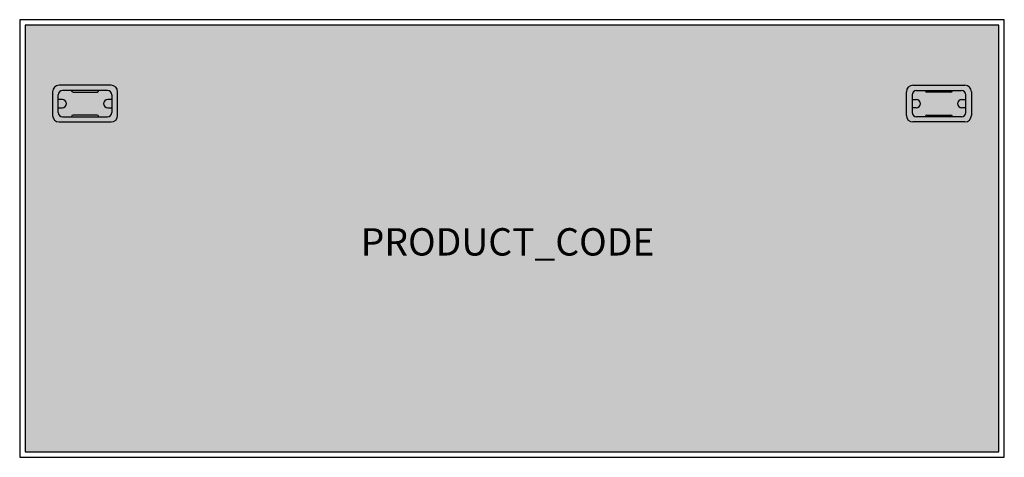
# Model space of a CAD drawing. Units: millimetres. Extents: x 29611 to 31411, y 56987 to 57787.
import ezdxf
from ezdxf.enums import TextEntityAlignment as Align

# ---------------------------------------------------------------- set-up
doc = ezdxf.new("R2010")
doc.units = ezdxf.units.MM
doc.header["$LTSCALE"] = 100
for name, color, linetype in [('DESIGN 2000', 7, 'Continuous'), ('HATCH', 254, 'Continuous'), ('Product Code', 7, 'Continuous')]:
    doc.layers.add(name, color=color, linetype=linetype)
doc.styles.add('arial', font='ARIAL.TTF')

msp = doc.modelspace()

# ---------------------------------------------------------------- hatches: boundary and pattern name
at = {"layer": 'HATCH'}
for color, points in [(256, [(31401, 57777), (29621, 57777), (29621, 56997), (31401, 56997)]), (253, [(29689, 57641), (29681.5, 57641), (29681.5, 57649.5, -0.414214), (29689.5, 57657.5), (29705.5, 57657.5, 0.414214), (29708.5, 57654.5), (29752.5, 57654.5, 0.414214), (29755.5, 57657.5), (29771.5, 57657.5, -0.414214), (29779.5, 57649.5), (29779.5, 57641), (29772, 57641, 1), (29772, 57626), (29779.5, 57626), (29779.5, 57617.5, -0.414214), (29771.5, 57609.5), (29755.5, 57609.5, 0.414214), (29752.5, 57612.5), (29708.5, 57612.5, 0.414214), (29705.5, 57609.5), (29689.5, 57609.5, -0.414214), (29681.5, 57617.5), (29681.5, 57626), (29689, 57626, 1)]), (253, [(31333, 57641), (31340.5, 57641), (31340.5, 57649.5, 0.414214), (31332.5, 57657.5), (31316.5, 57657.5, -0.414214), (31313.5, 57654.5), (31269.5, 57654.5, -0.414214), (31266.5, 57657.5), (31250.5, 57657.5, 0.414214), (31242.5, 57649.5), (31242.5, 57641), (31250, 57641, -1), (31250, 57626), (31242.5, 57626), (31242.5, 57617.5, 0.414214), (31250.5, 57609.5), (31266.5, 57609.5, -0.414214), (31269.5, 57612.5), (31313.5, 57612.5, -0.414214), (31316.5, 57609.5), (31332.5, 57609.5, 0.414214), (31340.5, 57617.5), (31340.5, 57626), (31333, 57626, -1)])]:
    msp.add_hatch(color=color, dxfattribs=at).paths.add_polyline_path(points)
h = msp.add_hatch(color=254, dxfattribs=at)
h.paths.add_polyline_path([(29683, 57667), (29778, 57667, -0.414214), (29790, 57655), (29790, 57612, -0.414214), (29778, 57600), (29683, 57600, -0.414214), (29671, 57612), (29671, 57655, -0.414214)])
h.paths.add_polyline_path([(29689.5, 57657.5, 0.414214), (29681.5, 57649.5), (29681.5, 57617.5, 0.414214), (29689.5, 57609.5), (29771.5, 57609.5, 0.414214), (29779.5, 57617.5), (29779.5, 57649.5, 0.414214), (29771.5, 57657.5)], flags=16)
h = msp.add_hatch(color=255, dxfattribs=at)
h.paths.add_polyline_path([(29681.5, 57641), (29689, 57641, -1), (29689, 57626), (29681.5, 57626)])
h.paths.add_polyline_path([(29705.5, 57657.5), (29755.5, 57657.5, -0.414214), (29752.5, 57654.5), (29708.5, 57654.5, -0.414214)])
h.paths.add_polyline_path([(29708.5, 57612.5), (29752.5, 57612.5, -0.414214), (29755.5, 57609.5), (29705.5, 57609.5, -0.414214)])
h.paths.add_polyline_path([(29772, 57641), (29779.5, 57641), (29779.5, 57626), (29772, 57626, -1)])
h = msp.add_hatch(color=254, dxfattribs=at)
h.paths.add_polyline_path([(31339, 57667), (31244, 57667, 0.414214), (31232, 57655), (31232, 57612, 0.414214), (31244, 57600), (31339, 57600, 0.414214), (31351, 57612), (31351, 57655, 0.414214)])
h.paths.add_polyline_path([(31332.5, 57657.5, -0.414214), (31340.5, 57649.5), (31340.5, 57617.5, -0.414214), (31332.5, 57609.5), (31250.5, 57609.5, -0.414214), (31242.5, 57617.5), (31242.5, 57649.5, -0.414214), (31250.5, 57657.5)], flags=16)
h = msp.add_hatch(color=255, dxfattribs=at)
h.paths.add_polyline_path([(31340.5, 57641), (31333, 57641, 1), (31333, 57626), (31340.5, 57626)])
h.paths.add_polyline_path([(31316.5, 57657.5), (31266.5, 57657.5, 0.414214), (31269.5, 57654.5), (31313.5, 57654.5, 0.414214)])
h.paths.add_polyline_path([(31313.5, 57612.5), (31269.5, 57612.5, 0.414214), (31266.5, 57609.5), (31316.5, 57609.5, 0.414214)])
h.paths.add_polyline_path([(31250, 57641), (31242.5, 57641), (31242.5, 57626), (31250, 57626, 1)])

# ---------------------------------------------------------------- linework, layer by layer
at = {"layer": 'DESIGN 2000'}
for p, q in [((29671, 57655), (29671, 57612)), ((29778, 57667), (29683, 57667)), ((29771.5, 57657.5), (29689.5, 57657.5)), ((29708.5, 57654.5), (29752.5, 57654.5)), ((29790, 57612), (29790, 57655)), ((31232, 57612), (31232, 57655)), ((31244, 57667), (31339, 57667)), ((31250.5, 57657.5), (31332.5, 57657.5)), ((31313.5, 57654.5), (31269.5, 57654.5)), ((31351, 57655), (31351, 57612)), ((29681.5, 57617.5), (29681.5, 57649.5)), ((29689, 57641), (29681.5, 57641)), ((29779.5, 57641), (29772, 57641)), ((29779.5, 57649.5), (29779.5, 57617.5)), ((31242.5, 57649.5), (31242.5, 57617.5)), ((31242.5, 57641), (31250, 57641)), ((31333, 57641), (31340.5, 57641)), ((31340.5, 57617.5), (31340.5, 57649.5)), ((29681.5, 57626), (29689, 57626)), ((29772, 57626), (29779.5, 57626)), ((31250, 57626), (31242.5, 57626)), ((31340.5, 57626), (31333, 57626)), ((29689.5, 57609.5), (29771.5, 57609.5)), ((29752.5, 57612.5), (29708.5, 57612.5)), ((31332.5, 57609.5), (31250.5, 57609.5)), ((31269.5, 57612.5), (31313.5, 57612.5)), ((29683, 57600), (29778, 57600)), ((31339, 57600), (31244, 57600))]:
    msp.add_line(p, q, dxfattribs=at)
at = {"layer": 'DESIGN 2000', "extrusion": (1.2919e-15, 1, 0)}
msp.add_line((29708.5, 57654.5), (29752.5, 57654.5), dxfattribs=at)
at = {"layer": 'DESIGN 2000', "extrusion": (-1.2919e-15, 1, 0)}
msp.add_line((31313.5, 57654.5), (31269.5, 57654.5), dxfattribs=at)
at = {"layer": 'DESIGN 2000'}
msp.add_lwpolyline([(31411, 56987), (31411, 57787), (29611, 57787), (29611, 56987)], close=True, dxfattribs=at)
for centre, radius, start, end in [((29683, 57655), 12, 90, 180), ((29689.5, 57649.5), 8, 90, 180), ((29708.5, 57657.5), 3, 180, 270), ((29752.5, 57657.5), 3, 270, 0), ((29771.5, 57649.5), 8, 0, 90), ((29778, 57655), 12, 0, 90), ((31244, 57655), 12, 90, 180), ((31250.5, 57649.5), 8, 90, 180), ((31269.5, 57657.5), 3, 180, 270), ((31313.5, 57657.5), 3, 270, 0), ((31332.5, 57649.5), 8, 0, 90), ((31339, 57655), 12, 0, 90), ((29689, 57633.5), 7.5, 270, 90), ((29772, 57633.5), 7.5, 90, 270), ((31250, 57633.5), 7.5, 270, 90), ((31333, 57633.5), 7.5, 90, 270), ((29683, 57612), 12, 180, 270), ((29689.5, 57617.5), 8, 180, 270), ((29708.5, 57609.5), 3, 90, 180), ((29752.5, 57609.5), 3, 0, 90), ((29771.5, 57617.5), 8, 270, 0), ((29778, 57612), 12, 270, 0), ((31244, 57612), 12, 180, 270), ((31250.5, 57617.5), 8, 180, 270), ((31269.5, 57609.5), 3, 90, 180), ((31313.5, 57609.5), 3, 0, 90), ((31332.5, 57617.5), 8, 270, 0), ((31339, 57612), 12, 270, 0)]:
    msp.add_arc(centre, radius, start, end, dxfattribs=at)
at = {"layer": 'HATCH'}
msp.add_lwpolyline([(31401, 56997), (31401, 57777), (29621, 57777), (29621, 56997)], close=True, dxfattribs=at)

# ---------------------------------------------------------------- texts
at = {"layer": 'Product Code', "style": 'arial'}
msp.add_attdef('PRODUCT_CODE', text='VD728Z', height=50, dxfattribs=at).set_placement((30502.9, 57355.8), align=Align.CENTER)

doc.saveas('drawing.dxf')
